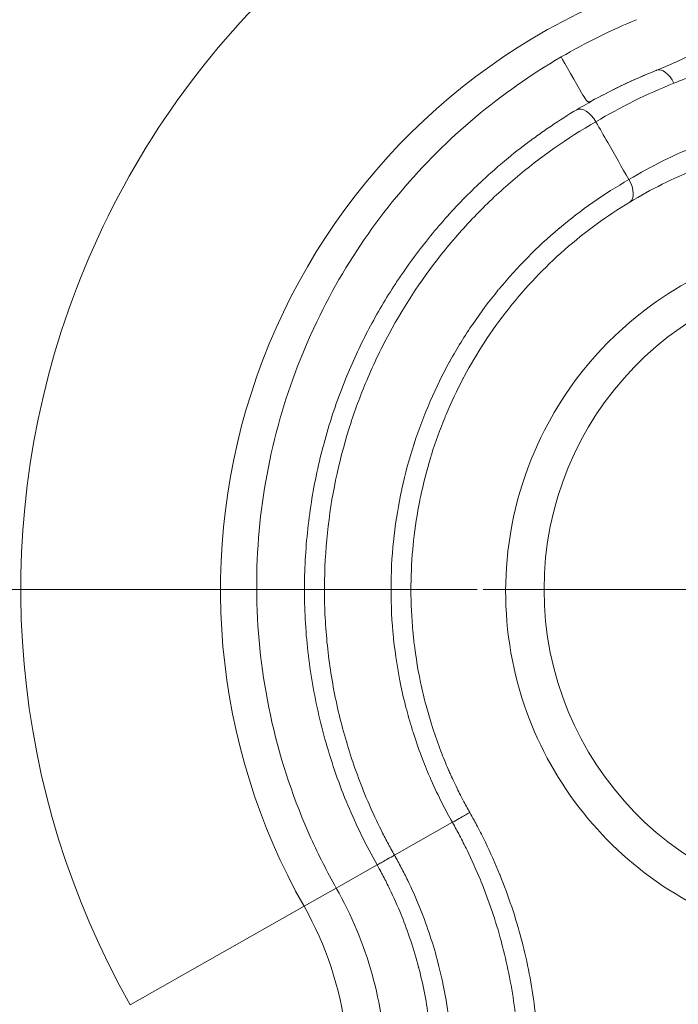
# Model space of a CAD drawing. Units: inches. Extents: x 0.1 to 10.9, y 0.1 to 8.4.
# Drawn here: x 9.5 to 9.6, y 4.1 to 4.3 of the extents above; entities that cross this region are included whole.
import ezdxf

# ---------------------------------------------------------------- set-up
doc = ezdxf.new("R2010")
doc.units = ezdxf.units.IN
doc.header["$MEASUREMENT"] = 0
for name, color, linetype, lineweight in [('Center Mark (ANSI)', 7, 'Continuous', 5), ('Dimension (ANSI)', 7, 'Continuous', 5), ('Hatch (ANSI)', 7, 'Continuous', 5), ('Visible (ANSI)', 7, 'Continuous', 5), ('Visible Narrow (ANSI)', 7, 'Continuous', 5)]:
    doc.layers.add(name, color=color, linetype=linetype, lineweight=lineweight)
doc.styles.add('Note Text (ANSI)', font='tahoma.ttf')
doc.dimstyles.new('Default (ANSI)', dxfattribs={"dimtxt": 0.0449999980628491, "dimasz": 0.0599999986588955, "dimexe": 0.0625, "dimexo": 0.001, "dimgap": 0.031, "dimtad": 0, "dimtih": 1, "dimtoh": 1, "dimrnd": 1e-08, "dimzin": 4, "dimdsep": 46, "dimtxsty": 'Note Text (ANSI)', "dimblk": 'Filled-1', "dimcen": 0.09, "dimdle": 0.3939999999999999, "dimclrd": 256, "dimclre": 256, "dimclrt": 256, "dimadec": 0, "dimazin": 1, "dimtfac": 2.666666984558105, "dimtofl": 0, "dimtmove": 0, "dimatfit": 3, "dimldrblk": 'Filled-1', "dimfxl": 1, "dimtolj": 1, "dimtzin": 4, "dimlwd": -1, "dimlwe": -1, "dimarcsym": 0})

# ---------------------------------------------------------------- blocks, each defined once
blk = doc.blocks.new('Filled-1')
at = {"color": 0}
for p, q in [((0, 0), (-0.9999999999999998, 0.1666666666666666)), ((-0.9999999999999998, 0.1666666666666666), (-0.9999999999999998, -0.1666666666666666)), ((-0.9999999999999998, 0), (0, 0)), ((-0.9999999999999998, -0.1666666666666666), (0, 0))]:
    blk.add_line(p, q, dxfattribs=at)
at = {"color": 0, "flags": 128}
blk.add_lwpolyline([(-0.9999999999999998, -0.1666666666666666), (0, 0), (-0.9999999999999998, 0.1666666666666666), (-0.9999999999999998, -0.1666666666666666)], dxfattribs=at)
at = {"color": 0}
blk.add_solid([(-0.9999999999999998, -0.1666666666666666), (0, 0), (-0.9999999999999998, 0.1666666666666666), (-0.9999999999999998, -0.1666666666666666)], dxfattribs=at)
blk = doc.blocks.new('*D25')
at = {"layer": 'Defpoints', "color": 0}
for p in [(9.65739376864445, 5.544999999999999), (8.942580018644449, 5.078104315719802), (9.65739376864445, 4.182436815719801)]:
    blk.add_point(p, dxfattribs=at)
at = {"layer": 'Dimension (ANSI)'}
for p, q in [((8.942580018644449, 5.079104315719805), (8.942580018644449, 5.607499999999999)), ((9.65739376864445, 4.183436815719803), (9.65739376864445, 5.607499999999999)), ((9.002580017303345, 5.544999999999999), (9.200383807719216, 5.544999999999999)), ((9.597393769985555, 5.544999999999999), (9.39958997956968, 5.544999999999999))]:
    blk.add_line(p, q, dxfattribs=at)
at = {"layer": 'Dimension (ANSI)', "xscale": 0.0599999986588955, "yscale": 0.0599999986588955, "zscale": 0.0599999986588955, "rotation": 180}
blk.add_blockref('Filled-1', (8.942580018644449, 5.544999999999999), dxfattribs=at)
at = {"layer": 'Dimension (ANSI)', "xscale": 0.0599999986588955, "yscale": 0.0599999986588955, "zscale": 0.0599999986588955}
blk.add_blockref('Filled-1', (9.65739376864445, 5.544999999999999), dxfattribs=at)
at = {"layer": 'Dimension (ANSI)', "insert": (9.299986893644448, 5.544999999999999), "char_height": 0.0449999980628491, "attachment_point": 5, "style": 'Note Text (ANSI)'}
blk.add_mtext('\\A1; 3.27\\P[83]', dxfattribs=at)
blk = doc.blocks.new('*D26')
at = {"layer": 'Defpoints', "color": 0}
for p in [(8.880080018644449, 5.078104315719802), (8.732937500000002, 4.182436815719801), (9.594893768644445, 4.182436815719801)]:
    blk.add_point(p, dxfattribs=at)
at = {"layer": 'Dimension (ANSI)'}
for p, q in [((8.87908001864445, 5.078104315719802), (8.670437500000002, 5.078104315719802)), ((8.732937500000002, 5.018104317060909), (8.732937500000002, 4.728659749854433)), ((8.732937500000002, 4.242436814378698), (8.732937500000002, 4.531881381585169)), ((9.593893768644447, 4.182436815719801), (8.670437500000002, 4.182436815719801))]:
    blk.add_line(p, q, dxfattribs=at)
at = {"layer": 'Dimension (ANSI)', "xscale": 0.0599999986588955, "yscale": 0.0599999986588955, "zscale": 0.0599999986588955}
for p, rotation in [((8.732937500000002, 5.078104315719802), 90), ((8.732937500000002, 4.182436815719801), 270)]:
    blk.add_blockref('Filled-1', p, dxfattribs=dict(at, rotation=rotation))
at = {"layer": 'Dimension (ANSI)', "insert": (8.7329375, 4.630270565719802), "char_height": 0.0449999980628491, "attachment_point": 5, "style": 'Note Text (ANSI)'}
blk.add_mtext('\\A1; 4.09\\P[104]', dxfattribs=at)

msp = doc.modelspace()

# ---------------------------------------------------------------- hatches: boundary and pattern name
at = {"layer": 'Hatch (ANSI)'}
h = msp.add_hatch(dxfattribs=at)
h.set_pattern_fill('ANSI31', color=256, scale=0.9999999999999998, angle=90.00021045915001, style=0)
h.set_pattern_definition([(135.0002104591499, (0, 0), (-0.0883880229791921, -0.0883886723162522), [])])
edge = h.paths.add_edge_path()
edge.add_line((9.50829021555474, 5.251520565719881), (9.508290593586462, 5.27120806571988))
edge.add_line((9.508290593586462, 5.27120806571988), (9.508291055574167, 5.295270565720048))
edge.add_line((9.508291055574167, 5.295270565720048), (9.383795305449443, 5.295270565719579))
edge.add_spline(control_points=[(9.38379530544944, 5.295270565719579), (9.368143629555, 5.295270556225783), (9.353350264545792, 5.295066251865089), (9.328877074955297, 5.294840372355922), (9.322605695463068, 5.294791448143699), (9.313100840495906, 5.294743902693038), (9.310080582183527, 5.294732705999662), (9.305367346847424, 5.294722032121724), (9.303691927952453, 5.294719569594533), (9.30059436543509, 5.294717538134723), (9.299176307694824, 5.294717584677931), (9.29605771907742, 5.29471983104253), (9.294361202785216, 5.294722449881342), (9.289534338685444, 5.294733779924134), (9.286423438962723, 5.294745700288425), (9.268776819332555, 5.294836681759431), (9.254568802090676, 5.2950048344853), (9.233597391422665, 5.295202133504438), (9.22471860060102, 5.29527054834373), (9.216179660487851, 5.29527056571649)], knot_values=[-1.836531601550465, -1.836531601550465, -1.836531601550465, -1.836531601550465, -1.286057131676894, -1.286057131676894, -1.085911437579575, -1.085911437579575, -0.9919781736163468, -0.9919781736163468, -0.9400531613329706, -0.9400531613329706, -0.8961183149334889, -0.8961183149334889, -0.8435285015834434, -0.8435285015834434, -0.7467219987134875, -0.7467219987134875, -0.2974835070296041, -0.2974835070296041, -3.87092357291e-05, -3.87092357291e-05, -3.87092357291e-05, -3.87092357291e-05], degree=3, periodic=0)
edge.add_line((9.216179660487851, 5.29527056571649), (9.091689553126463, 5.295270565720048))
edge.add_line((9.091689553126463, 5.295270565720048), (9.091689891352734, 5.271208065721735))
edge.add_line((9.091689891352733, 5.271208065721735), (9.091690168066632, 5.251520565719881))
edge.add_line((9.091690168066632, 5.25152056571988), (9.075086795637178, 5.251520564099858))
edge.add_spline(control_points=[(9.075086795637178, 5.251520564099858), (9.074278333121068, 5.251520158565646), (9.073454737006708, 5.251443609419879), (9.071760448321244, 5.251097204895406), (9.070952892394814, 5.25081158624275), (9.069857656908622, 5.250199984356146), (9.069493914254368, 5.249921146617058), (9.069027290661133, 5.249409446160476), (9.068864085829643, 5.249172228948577), (9.068668391890563, 5.248695506374795), (9.068620232712515, 5.248470892656126), (9.06861955773522, 5.248239318789623)], knot_values=[-0.0713827419170592, -0.0713827419170592, -0.0713827419170592, -0.0713827419170592, -0.0530751516552879, -0.0530751516552879, -0.0321315523343452, -0.0321315523343452, -0.0179395092075774, -0.0179395092075774, -0.008066714229164, -0.008066714229164, -3.7355168e-09, -3.7355168e-09, -3.7355168e-09, -3.7355168e-09], degree=3, periodic=0)
edge.add_line((9.06861955773522, 5.248239318789623), (9.06861878849709, 5.237301818547738))
edge.add_spline(control_points=[(9.06861878849709, 5.237301818547738), (9.06861878827823, 5.237171900404332), (9.068633959532344, 5.237043337078731), (9.068695178320343, 5.236779875239436), (9.068743071703373, 5.236647783711851), (9.068947260540435, 5.236223951763606), (9.069160141111581, 5.235961423116681), (9.069831870564805, 5.235333062805525), (9.0704237359391, 5.234980505434662), (9.07227136740152, 5.234259648826164), (9.073660312762867, 5.234020698137205), (9.075092826842477, 5.234020565774901)], knot_values=[-0.1138507998574196, -0.1138507998574196, -0.1138507998574196, -0.1138507998574196, -0.1068564869177399, -0.1068564869177399, -0.0992901928394503, -0.0992901928394503, -0.0815363421666223, -0.0815363421666223, -0.0499152736592901, -0.0499152736592901, -1.38283525875e-05, -1.38283525875e-05, -1.38283525875e-05, -1.38283525875e-05], degree=3, periodic=0)
edge.add_line((9.075092826842477, 5.234020565774901), (9.105866013347624, 5.234020566570268))
edge.add_line((9.105866013347628, 5.234020566570268), (9.105866253760567, 5.225807799997586))
edge.add_spline(control_points=[(9.105866253760567, 5.225807799997586), (9.105866289441437, 5.224588860168934), (9.105982707857306, 5.223377611949954), (9.106437388877852, 5.220994642170976), (9.106770930443522, 5.21983572555234), (9.107200581254137, 5.218708065719883)], knot_values=[-0.0861177540828573, -0.0861177540828573, -0.0861177540828573, -0.0861177540828573, -0.0436483969194835, -0.0436483969194835, -0.0015988396583339, -0.0015988396583339, -0.0015988396583339, -0.0015988396583339], degree=3, periodic=0)
edge.add_line((9.107200581254137, 5.218708065719883), (9.492772054855278, 5.218708065719883))
edge.add_spline(control_points=[(9.492772054855278, 5.218708065719883), (9.493202091344386, 5.21983574151107), (9.493535945250812, 5.220994722700891), (9.493991002094415, 5.223377724787217), (9.49410751147189, 5.224588909511258), (9.494107547067953, 5.225807799735491)], knot_values=[-0.0845056031683461, -0.0845056031683461, -0.0845056031683461, -0.0845056031683461, -0.0424591703791648, -0.0424591703791648, 0, 0, 0, 0], degree=3, periodic=0)
edge.add_line((9.494107547067953, 5.225807799735491), (9.494107786910305, 5.234020565872588))
edge.add_line((9.494107786910305, 5.234020565872588), (9.52487486036705, 5.234020565719881))
edge.add_spline(control_points=[(9.52487486036705, 5.234020565719881), (9.525690942230003, 5.23402056572784), (9.52652274011315, 5.23409820558612), (9.52821924190666, 5.234447972165333), (9.529022282823785, 5.23473314422792), (9.530065329929304, 5.235316790078356), (9.5304468827785, 5.235590582200531), (9.530940526276998, 5.236132263979426), (9.531103493294513, 5.236369268254818), (9.531299033851726, 5.236845697454584), (9.531347176724557, 5.237070278249668), (9.531344460015257, 5.237301815719883)], knot_values=[-0.0821258827957724, -0.0821258827957724, -0.0821258827957724, -0.0821258827957724, -0.0592841083189527, -0.0592841083189527, -0.0335329010913629, -0.0335329010913629, -0.0179280306000057, -0.0179280306000057, -0.0080654423909708, -0.0080654423909708, 0, 0, 0, 0], degree=3, periodic=0)
edge.add_spline(control_points=[(9.531344460015257, 5.237301815719883), (9.531344460015257, 5.239116615884872), (9.531344460015257, 5.240931416049862), (9.531344460015257, 5.244577249383195), (9.531344460015257, 5.246408282551539), (9.531345953814801, 5.248239315719883)], knot_values=[-0.1270000000000016, -0.1270000000000016, -0.1270000000000016, -0.1270000000000016, -0.0637827325384262, -0.0637827325384262, 0, 0, 0, 0], degree=3, periodic=0)
edge.add_spline(control_points=[(9.531345953814801, 5.248239315719768), (9.53134595381508, 5.248368207293266), (9.531331025943693, 5.248495775786214), (9.531270802102632, 5.248757081503429), (9.531223723272763, 5.248888080530242), (9.531023401905422, 5.249307570211318), (9.530814905688718, 5.249567632790721), (9.530153941887377, 5.250193187337226), (9.52956978739701, 5.250545473640416), (9.527724592317533, 5.25127633236771), (9.526321775825801, 5.251520565710757), (9.524874520069847, 5.251520565719881)], knot_values=[-0.1138712486583814, -0.1138712486583814, -0.1138712486583814, -0.1138712486583814, -0.1069140020311978, -0.1069140020311978, -0.0993979017906534, -0.0993979017906534, -0.0818287460638933, -0.0818287460638933, -0.050414121763673, -0.050414121763673, -1.1863897e-09, -1.1863897e-09, -1.1863897e-09, -1.1863897e-09], degree=3, periodic=0)
edge.add_line((9.524874520069847, 5.251520565719881), (9.50829021555474, 5.251520565719881))
edge = h.paths.add_edge_path()
edge.add_line((9.508265858903249, 3.987145565719722), (9.5082662816123, 4.009020565719722))
edge.add_line((9.508266281612295, 4.009020565719722), (9.524880499358831, 4.009020565752212))
edge.add_spline(control_points=[(9.524880499358831, 4.009020565752212), (9.525691356746297, 4.009020623350123), (9.5265175583361, 4.009097266611163), (9.528214340919241, 4.009444385939057), (9.529022000291944, 4.009730130359739), (9.530117189101675, 4.010341837290518), (9.530480851660881, 4.010620649026403), (9.530947313487603, 4.011132227851009), (9.531110448377772, 4.011369356609447), (9.531306042878494, 4.011845873272028), (9.531354174882113, 4.012070375481917), (9.531356087800434, 4.012301835534215)], knot_values=[-0.0714266186831631, -0.0714266186831631, -0.0714266186831631, -0.0714266186831631, -0.05306519431875, -0.05306519431875, -0.0321207581160909, -0.0321207581160909, -0.0179315794813052, -0.0179315794813052, -0.0080627471419031, -0.0080627471419031, -2.2080103e-09, -2.2080103e-09, -2.2080103e-09, -2.2080103e-09], degree=3, periodic=0)
edge.add_line((9.531356087800434, 4.012301835534215), (9.531355273259964, 4.0232393355716))
edge.add_spline(control_points=[(9.531355273259964, 4.023239335558233), (9.531355271707646, 4.02336926958618), (9.531340096410363, 4.02349784830091), (9.53127886504923, 4.023761341844915), (9.53123096278461, 4.023893449215925), (9.531026740353626, 4.024317328652321), (9.53081382872262, 4.024579886621421), (9.53014201401818, 4.025208310311721), (9.529550094619896, 4.02556088939395), (9.527702604687287, 4.026281658736051), (9.526313891254672, 4.026520558450624), (9.524881540557212, 4.026520565719556)], knot_values=[-0.1138327925056924, -0.1138327925056924, -0.1138327925056924, -0.1138327925056924, -0.1068382762356938, -0.1068382762356938, -0.0992717264311007, -0.0992717264311007, -0.0815174010652272, -0.0815174010652272, -0.0498957187815857, -0.0498957187815857, -7.590918236e-07, -7.590918236e-07, -7.590918236e-07, -7.590918236e-07], degree=3, periodic=0)
edge.add_line((9.524881540557212, 4.026520565719556), (9.494072487684091, 4.026520565736927))
edge.add_line((9.494072487684091, 4.026520565736927), (9.494072728022056, 4.034733504591002))
edge.add_spline(control_points=[(9.494072728022056, 4.034733504591001), (9.494072763691301, 4.035952418030747), (9.493956222464496, 4.037163607843677), (9.49350093539823, 4.039546575921423), (9.493166898763599, 4.04070548693104), (9.492736647862722, 4.041833065719721)], knot_values=[-0.0861202848418549, -0.0861202848418549, -0.0861202848418549, -0.0861202848418549, -0.0436518043465888, -0.0436518043465888, -0.0015974078620018, -0.0015974078620018, -0.0015974078620018, -0.0015974078620018], degree=3, periodic=0)
edge.add_line((9.492736647862722, 4.041833065719721), (9.107237097158873, 4.041833065719721))
edge.add_spline(control_points=[(9.107237097158873, 4.041833065719721), (9.106806849284144, 4.040705454198493), (9.106472818227305, 4.039546510396836), (9.106017558796628, 4.037163541536981), (9.105901027536024, 4.035952383885796), (9.105901063100829, 4.034733504342162)], knot_values=[-0.0845058038571747, -0.0845058038571747, -0.0845058038571747, -0.0845058038571747, -0.0424587982922455, -0.0424587982922455, 0, 0, 0, 0], degree=3, periodic=0)
edge.add_line((9.105901063100829, 4.034733504342162), (9.10590130273418, 4.026520566573038))
edge.add_line((9.10590130273418, 4.026520566573041), (9.075092105680122, 4.026520565719616))
edge.add_spline(control_points=[(9.075092105680122, 4.026520565719613), (9.074281268717561, 4.026520562429563), (9.073455075046118, 4.026444009929556), (9.071758301085358, 4.026097070793868), (9.070950715284006, 4.025811430997412), (9.069855483409622, 4.025199823285049), (9.06949176540266, 4.024920997724572), (9.069025181864617, 4.024409338071792), (9.068861990773632, 4.02417214061004), (9.068666315378486, 4.023695461042698), (9.068618161042592, 4.023470869598348), (9.068617500837556, 4.023239318553843)], knot_values=[-0.0714306140034087, -0.0714306140034087, -0.0714306140034087, -0.0714306140034087, -0.0530707746301341, -0.0530707746301341, -0.032128773439305, -0.032128773439305, -0.0179378774166526, -0.0179378774166526, -0.0080659166322185, -0.0080659166322185, -1.2978729e-09, -1.2978729e-09, -1.2978729e-09, -1.2978729e-09], degree=3, periodic=0)
edge.add_spline(control_points=[(9.068617500837556, 4.023239318553843), (9.068617497789344, 4.021424516373437), (9.068617494741133, 4.019609714193031), (9.068617488617434, 4.01596388084611), (9.068617485541953, 4.014132849679596), (9.06861953918242, 4.012301818372601)], knot_values=[-0.1270008016529169, -0.1270008016529169, -0.1270008016529169, -0.1270008016529169, -0.0637834639856608, -0.0637834639856608, -8.011794338e-07, -8.011794338e-07, -8.011794338e-07, -8.011794338e-07], degree=3, periodic=0)
edge.add_spline(control_points=[(9.06861953918242, 4.012301818372601), (9.068619538974344, 4.012171950606743), (9.0686347056962, 4.012043437948836), (9.068695904975945, 4.011780079106562), (9.068743782592643, 4.011648039624224), (9.06894789846168, 4.011224371962105), (9.069160700716655, 4.010961933505865), (9.069832434229946, 4.010333486678089), (9.070424520785155, 4.009980796733779), (9.072272189592512, 4.009259846783804), (9.073660928779955, 4.009020754005979), (9.075093151608984, 4.009020565830877)], knot_values=[-0.113834082017977, -0.113834082017977, -0.113834082017977, -0.113834082017977, -0.1068436531214788, -0.1068436531214788, -0.0992815509807842, -0.0992815509807842, -0.0815374062829786, -0.0815374062829786, -0.0499112993074599, -0.0499112993074599, -1.96481861454e-05, -1.96481861454e-05, -1.96481861454e-05, -1.96481861454e-05], degree=3, periodic=0)
edge.add_line((9.075093151608984, 4.009020565830877), (9.091707601457095, 4.009020565719722))
edge.add_line((9.091707601457095, 4.009020565719722), (9.091707907848932, 3.987145565719722))
edge.add_line((9.091707907848932, 3.987145565719722), (9.091708214222322, 3.965270565719722))
edge.add_line((9.091708214222324, 3.965270565719721), (9.216178481808553, 3.965270565720023))
edge.add_spline(control_points=[(9.216178481808553, 3.965270565720023), (9.231830158717784, 3.965270575213459), (9.246623525246429, 3.965474879606165), (9.271096715243852, 3.965700759107586), (9.277368094025304, 3.965749683309408), (9.286872948076445, 3.965797228751236), (9.28989320614932, 3.965808425442662), (9.294606441161429, 3.965819099318876), (9.296281859975421, 3.965821561845682), (9.299379422315836, 3.965823593305075), (9.30079747993509, 3.965823546761776), (9.303916068323591, 3.965821300397287), (9.305612584516505, 3.965818681558642), (9.310439448464386, 3.965807351516413), (9.313550348136724, 3.965795431152443), (9.331196968697755, 3.965704449677531), (9.345404986598314, 3.965536296936923), (9.366376397459547, 3.965338997922903), (9.375255187401436, 3.965270583096033), (9.383794126774474, 3.965270565723113)], knot_values=[-1.836531558355894, -1.836531558355894, -1.836531558355894, -1.836531558355894, -1.286057086447735, -1.286057086447735, -1.085911418395084, -1.085911418395084, -0.9919781644184436, -0.9919781644184436, -0.9400531560070046, -0.9400531560070046, -0.8961183137137355, -0.8961183137137355, -0.8435285035870581, -0.8435285035870581, -0.7467220025716298, -0.7467220025716298, -0.2974834815753632, -0.2974834815753632, -3.87095906147e-05, -3.87095906147e-05, -3.87095906147e-05, -3.87095906147e-05], degree=3, periodic=0)
edge.add_line((9.383794126774474, 3.965270565723113), (9.508265436148028, 3.965270565719721))
edge.add_line((9.508265436148028, 3.965270565719721), (9.508265858903249, 3.987145565719722))

# ---------------------------------------------------------------- linework, layer by layer
at = {"layer": 'Center Mark (ANSI)', "linetype": 'Continuous'}
msp.add_line((9.719893768644432, 4.182436815719801), (9.594893768644432, 4.182436815719801), dxfattribs=at)
at = {"layer": 'Visible (ANSI)'}
msp.add_line((9.613407614031315, 4.259311063637286), (9.613405606787987, 4.259314571926651), dxfattribs=at)
msp.add_arc((9.65739376864445, 4.182436815719801), 0.0525, 91.73860880906432, 268.2613911941382, dxfattribs=at)
for centre, major_axis, ratio, start_param, end_param in [((9.65839963002992, 4.18305980943727), (0.0840713561751994, 0.0553399845318716), 0.9997076936167268, 1.379372359141552, 1.516785760103723), ((9.611900919291317, 4.258458164973261), (0.0016848684739406, -0.0028156898120096), 0.5275390186555255, 1.559295686309148, 3.100087016366081), ((9.617262791466796, 4.248919968281336), (0.0016957078506694, -0.0028092115426112), 0.5512695732272757, 6.283162369036483, 7.839103598211423)]:
    msp.add_ellipse(centre, major_axis=major_axis, ratio=ratio, start_param=start_param, end_param=end_param, dxfattribs=at)
for points, knots in [([(9.607695030045226, 4.269971523588543), (9.597777794816356, 4.264198969791276), (9.588848108219832, 4.256730605196493), (9.573816552616343, 4.238886031896328), (9.567725821678186, 4.228496460609521), (9.559473977031827, 4.205512305255648), (9.557349201258011, 4.193023812660948), (9.557898318342552, 4.17364043076841), (9.558712031204957, 4.167096802518114), (9.561672909773076, 4.154103178788471), (9.563811455955717, 4.14770847831566), (9.566598294492255, 4.141538562780227)], [-1.877418595460984, -1.877418595460984, -1.877418595460984, -1.877418595460984, -1.409777899100491, -1.409777899100491, -0.9401409707098483, -0.9401409707098483, -0.4717380315449243, -0.4717380315449243, -0.2362420307569867, -0.2362420307569867, -1.0000000198e-06, -1.0000000198e-06, -1.0000000198e-06, -1.0000000198e-06]), ([(9.630582437033283, 4.271131642089791), (9.629405246652375, 4.270501303145799), (9.62820761755252, 4.269903334400866), (9.62581913289423, 4.268794946830431), (9.624630914599924, 4.268282704640806), (9.62341588711642, 4.26779793352604), (9.62340422897994, 4.267793285749378), (9.623392569320094, 4.267788640946326)], [0, 0, 0, 0, 0.0564251889179451, 0.0564251889179451, 0.1107813264975253, 0.1107813264975253, 0.1113078694053966, 0.1113078694053966, 0.1113078694053966, 0.1113078694053966]), ([(9.610279140761781, 4.261308313172174), (9.612377818590929, 4.262562452275878), (9.614523699950004, 4.263731673991778), (9.61888931670398, 4.265888451841266), (9.621093647420407, 4.266870858049927), (9.62335010757707, 4.267771716431042), (9.623371337254252, 4.267780182829572), (9.623392569320197, 4.267788640946368)], [-0.2031149331579898, -0.2031149331579898, -0.2031149331579898, -0.2031149331579898, -0.1009249401240741, -0.1009249401240741, 0, 0, 0.0009584251625503, 0.0009584251625503, 0.0009584251625503, 0.0009584251625503]), ([(9.610279120869489, 4.261308337346478), (9.608842315495233, 4.260449848688962), (9.607427391406018, 4.259551513150796), (9.606036688093113, 4.258614093247116), (9.605341336436663, 4.258145383295277), (9.604652037756903, 4.257666908839928), (9.603969067153317, 4.257178802461957), (9.60328609654973, 4.256690696083984), (9.602609454207663, 4.256192957961133), (9.601939399883507, 4.255685742752866), (9.600599291235202, 4.254671312336332), (9.599284860905591, 4.25361851827293), (9.59799541594302, 4.252526285312436), (9.597787594162797, 4.252350248486626), (9.59758040693709, 4.25217317299024), (9.5973738650536, 4.251995065852875), (9.59693965506079, 4.251620633812613), (9.59650829590116, 4.251241642521673), (9.596079887694572, 4.250858064950022), (9.595763792525485, 4.250575047455249), (9.595449294778208, 4.250289530910786), (9.595135942848222, 4.250001045086619), (9.594979266883225, 4.249856802174533), (9.594822884007133, 4.249711823345605), (9.594666502615613, 4.249565822887571), (9.594588311919852, 4.249492822658551), (9.594510132915373, 4.249419577773517), (9.594431737810435, 4.249345870082292), (9.59439254025797, 4.249309016236678), (9.594353296845153, 4.249272054422577), (9.594313844365148, 4.24923482928537), (9.594294118125147, 4.249216216716765), (9.59427434494389, 4.249197543353536), (9.59425442488855, 4.249178714274314), (9.594234504833207, 4.249159885195089), (9.594193692167208, 4.249121255648533), (9.594193745090523, 4.249121305137427)], [0, 0, 0, 0, 0.2499999999999992, 0.2499999999999992, 0.2499999999999992, 0.3749999999999988, 0.3749999999999988, 0.3749999999999988, 0.4999999999999984, 0.4999999999999984, 0.4999999999999984, 0.749999999999997, 0.749999999999997, 0.749999999999997, 0.7902928752786877, 0.7902928752786877, 0.7902928752786877, 0.8749999999999984, 0.8749999999999984, 0.8749999999999984, 0.9374999999999948, 0.9374999999999948, 0.9374999999999948, 0.9687499999999918, 0.9687499999999918, 0.9687499999999918, 0.9843749999999907, 0.9843749999999907, 0.9843749999999907, 0.9921874999999879, 0.9921874999999879, 0.9921874999999879, 0.9960937499999888, 0.9960937499999888, 0.9960937499999888, 1, 1, 1, 1]), ([(9.613407613893413, 4.259311063556562), (9.614057107650472, 4.258174645919265), (9.6147065906915, 4.25703822120766), (9.61535608660512, 4.255901804516041), (9.616515925361496, 4.253872445909308), (9.617675805176258, 4.25184311287759), (9.618835882201967, 4.249813891376896)], [0, 0, 0, 0, 0.358969473358656, 0.358969473358656, 0.358969473358656, 1, 1, 1, 1]), ([(9.572491081333457, 4.217544489675096), (9.573590832685193, 4.220203934137476), (9.574806450559592, 4.222788580274515), (9.576122672246084, 4.225285672337506), (9.57747991591592, 4.227860589944691), (9.57894416493204, 4.230342462083473), (9.580518118182107, 4.232747351305451), (9.580928809327778, 4.233374858323046), (9.581346980532027, 4.233997115868376), (9.581772682814382, 4.234614152910682), (9.58297600099842, 4.236358310562668), (9.584237660592333, 4.238058108033686), (9.585557183758429, 4.239712645673606), (9.587342034352078, 4.241950652981633), (9.58923275957568, 4.244105879398501), (9.591201771269294, 4.246152081617962), (9.592179675640127, 4.247168322456206), (9.593176890730106, 4.248157661354682), (9.594193744862073, 4.249121304920929)], [4.770275816e-07, 4.770275816e-07, 4.770275816e-07, 4.770275816e-07, 0.2173699858804998, 0.2173699858804998, 0.2173699858804998, 0.4415141349510157, 0.4415141349510157, 0.4415141349510157, 0.5, 0.5, 0.5, 0.6653200084662872, 0.6653200084662872, 0.6653200084662872, 0.8889398151015138, 0.8889398151015138, 0.8889398151015138, 0.9999999916478044, 0.9999999916478044, 0.9999999916478044, 0.9999999916478044]), ([(9.618958464076176, 4.246110734830058), (9.615188249493295, 4.243834896232788), (9.611630504842887, 4.241228537217001), (9.608305674716778, 4.238311587503909), (9.608282334162444, 4.238291110300359), (9.608259005306264, 4.238270617592093), (9.608235688226422, 4.238250109432216), (9.604937519089487, 4.235349258192766), (9.601880436140812, 4.232133037369095), (9.599139441772273, 4.22867627190212), (9.599101594361098, 4.228628541186046), (9.599063801342872, 4.228580759732167), (9.599026062429395, 4.228532927240586), (9.597620142967392, 4.226750983230133), (9.596288986281213, 4.224898649835618), (9.595041809009599, 4.222981528758806), (9.593880784731152, 4.221196839312035), (9.592792507424843, 4.219355887333713), (9.591774841015344, 4.217448257561748), (9.59170301628759, 4.217313621115319), (9.59163155582738, 4.217178671514662), (9.591560461640256, 4.217043409222818), (9.590572343856106, 4.215163437294053), (9.58965494976148, 4.213223083109529), (9.588813407363485, 4.211218211671593), (9.588748546966997, 4.211063689740571), (9.588684142565967, 4.210908796812945), (9.5886202011912, 4.210753543015501), (9.587794833875543, 4.208749497739543), (9.587047306462473, 4.206684866712071), (9.58639104560699, 4.204578876998764), (9.586341242146604, 4.204419054004032), (9.586291944688195, 4.204258945852235), (9.586243154032356, 4.204098548460526), (9.585599222805962, 4.201981649489212), (9.585043504522371, 4.199814522795227), (9.584586171632253, 4.197624811725567), (9.58454822890542, 4.197443141850606), (9.584510951889532, 4.197261258195966), (9.584474348682848, 4.197079179521097), (9.584036335805845, 4.194900332052641), (9.583694889985054, 4.192693539160782), (9.583452472030336, 4.190457350373363), (9.583430055806266, 4.190250571510891), (9.58340848611782, 4.190043545929615), (9.583387764047544, 4.189836268983569), (9.583165662436503, 4.187614650051028), (9.583040878664832, 4.185364173206647), (9.583021438704005, 4.183082337338033), (9.583019466424016, 4.182850833824981), (9.583018578270142, 4.182618912623662), (9.583018785605839, 4.182386581151366), (9.5830208125637, 4.180115259306818), (9.583127793408693, 4.177804573921001), (9.583343430051842, 4.175497097518876), (9.58336615767438, 4.17525389463872), (9.58339009123766, 4.175010709278812), (9.583415234444235, 4.174767584520871), (9.583678165623722, 4.172225145107691), (9.584073483053436, 4.169689343106542), (9.584605478350001, 4.167155931522199), (9.584871324727123, 4.165889946097482), (9.585171282140587, 4.164624555802824), (9.58550712814808, 4.163359301629212), (9.585779220192858, 4.162334231842511), (9.586074866373496, 4.161309253570308), (9.58639233504217, 4.160291177943141), (9.586466892829076, 4.160052082016036), (9.58654265737659, 4.159813356110908), (9.586619607750961, 4.159575084045668), (9.587024400333826, 4.158321668899843), (9.587462005629733, 4.15708080624858), (9.587932506496683, 4.155851599747203), (9.588313349506961, 4.154856628776654), (9.588715746445192, 4.15386929633535), (9.589139692423485, 4.152889922575901), (9.589239566139447, 4.152659200498836), (9.589340642366405, 4.152428905190917), (9.589442917293788, 4.152199050451915), (9.589608752374248, 4.151826349340208), (9.589777739064067, 4.151454806725022), (9.589949913508825, 4.151084403190092), (9.590158682779508, 4.150635272217413), (9.590372125723642, 4.150187845107151), (9.590590286965586, 4.149742111215799), (9.590774291384745, 4.149366164484633), (9.590961605062303, 4.148991516052873), (9.591152334521908, 4.148617989006075), (9.591300807044307, 4.148327218493036), (9.591451349685716, 4.148037127461408), (9.591603896240334, 4.147747843116796), (9.59177815102108, 4.147417391995364), (9.591955067146271, 4.147087902874321), (9.592134661082882, 4.14675938303324), (9.5923142550195, 4.146430863192159), (9.592496526982107, 4.146103312646627), (9.592681508235707, 4.145776748081556)], [0, 0, 0, 0, 0.1249999999999996, 0.1249999999999996, 0.1249999999999996, 0.1258775092804887, 0.1258775092804887, 0.1258775092804887, 0.2499999999999991, 0.2499999999999991, 0.2499999999999991, 0.2517138725260377, 0.2517138725260377, 0.2517138725260377, 0.3155622061868935, 0.3155622061868935, 0.3155622061868935, 0.3749999999999987, 0.3749999999999987, 0.3749999999999987, 0.3791949928964938, 0.3791949928964938, 0.3791949928964938, 0.4374999999999992, 0.4374999999999992, 0.4374999999999992, 0.4419937556171597, 0.4419937556171597, 0.4419937556171597, 0.4999999999999995, 0.4999999999999995, 0.4999999999999995, 0.504402078334945, 0.504402078334945, 0.504402078334945, 0.5625, 0.5625, 0.5625, 0.5673201072326707, 0.5673201072326707, 0.5673201072326707, 0.6250000000000002, 0.6250000000000002, 0.6250000000000002, 0.6303336206142344, 0.6303336206142344, 0.6303336206142344, 0.6875000000000007, 0.6875000000000007, 0.6875000000000007, 0.693299811387938, 0.693299811387938, 0.693299811387938, 0.7500000000000011, 0.7500000000000011, 0.7500000000000011, 0.7559760737588098, 0.7559760737588098, 0.7559760737588098, 0.8184699373584114, 0.8184699373584114, 0.8184699373584114, 0.8496990992286356, 0.8496990992286356, 0.8496990992286356, 0.8750000000000006, 0.8750000000000006, 0.8750000000000006, 0.8809419380693748, 0.8809419380693748, 0.8809419380693748, 0.9121991278880068, 0.9121991278880068, 0.9121991278880068, 0.9375, 0.9375, 0.9375, 0.94346041062861, 0.94346041062861, 0.94346041062861, 0.953125, 0.953125, 0.953125, 0.96484375, 0.96484375, 0.96484375, 0.9747277319931184, 0.9747277319931184, 0.9747277319931184, 0.982421875, 0.982421875, 0.982421875, 0.9912109375, 0.9912109375, 0.9912109375, 1, 1, 1, 1]), ([(9.654236606733367, 4.240258722391406), (9.651735474085564, 4.240148447654108), (9.649263093765084, 4.239877817924833), (9.643897588072923, 4.238945523149035), (9.641023029521037, 4.238213813037272), (9.632168647197089, 4.235234485849456), (9.626490759220028, 4.232211233104725), (9.61469892494709, 4.223189893065097), (9.609021994351027, 4.216521725367464), (9.601688956677224, 4.202213797904263), (9.599501611822165, 4.194993380029151), (9.598212918121545, 4.180629179691843), (9.598752529767555, 4.173722271888036), (9.60225343748517, 4.160767369565751), (9.604918393699196, 4.154901933576606), (9.61209512356384, 4.144252722429), (9.61646580709884, 4.139654973624961), (9.626613679533696, 4.13188170027626), (9.632324045118038, 4.128908839589843), (9.641023465439511, 4.125979166990443), (9.643863926012564, 4.125261628381718), (9.649152817513887, 4.124331076065558), (9.651599750070424, 4.124062061871673), (9.654030358012657, 4.123946548662973)], [-2.279156404656478, -2.279156404656478, -2.279156404656478, -2.279156404656478, -2.177853768614768, -2.177853768614768, -2.05540382810997, -2.05540382810997, -1.789229766501071, -1.789229766501071, -1.436053207919895, -1.436053207919895, -1.147466528279303, -1.147466528279303, -0.8974790224665422, -0.8974790224665422, -0.6722192808916635, -0.6722192808916635, -0.4482652952538028, -0.4482652952538028, -0.2108668009805423, -0.2108668009805423, -0.0975735494350044, -0.0975735494350044, -9.999999954e-07, -9.999999954e-07, -9.999999954e-07, -9.999999954e-07]), ([(9.565617020364641, 4.178188980958004), (9.56545561154701, 4.181676305031667), (9.565499901854787, 4.185162018566786), (9.565965130557966, 4.191992422729236), (9.566383571242651, 4.195340673017183), (9.567560680517161, 4.201912352119131), (9.56831942977172, 4.20513577611458), (9.570166807731617, 4.211460469103338), (9.571251903279613, 4.214547727841702), (9.572491071368617, 4.217544473292907)], [0, 0, 0, 0, 0.25, 0.25, 0.5, 0.5, 0.75, 0.75, 1, 1, 1, 1]), ([(9.565617020364641, 4.178188980958004), (9.56577965766076, 4.174675114947667), (9.566153577756882, 4.17112976790224), (9.567310131025751, 4.164107767848274), (9.568089885719086, 4.160633230067673), (9.570054340856922, 4.15375781801598), (9.57123898147965, 4.150356926555063), (9.574040694259587, 4.143634592662102), (9.575654335046911, 4.140329487492618), (9.577455069315405, 4.137150835830192)], [0, 0, 0, 0, 0.25, 0.25, 0.5, 0.5, 0.75, 0.75, 1, 1, 1, 1]), ([(9.592681683660963, 4.145776389660462), (9.592918315659105, 4.145358676347884), (9.593151355332436, 4.144939281278281), (9.593380786774606, 4.144518288522868), (9.593569728257155, 4.144171592383075), (9.593756349163336, 4.143823577258846), (9.593940508066998, 4.143474495102187), (9.59439130608715, 4.142619985534856), (9.594827350934665, 4.141759080320516), (9.595248100477807, 4.140893323880103), (9.596089107145653, 4.139162824225413), (9.596868985170618, 4.137412933095212), (9.597588946500345, 4.135644820982066), (9.597612737403415, 4.135586394255291), (9.597636462905848, 4.135527947649663), (9.597660123031067, 4.135469481135094), (9.59835285946854, 4.13375766073538), (9.598988863664866, 4.132030673041143), (9.599570435734764, 4.130283378167241), (9.600171072689589, 4.128478804105726), (9.600713659834195, 4.12665255403491), (9.60119609199301, 4.124809958878461), (9.601205379618177, 4.124774485842857), (9.601214644916034, 4.124739006748527), (9.60122388788226, 4.124703521641269), (9.601694165282913, 4.122898057508856), (9.602104861331362, 4.121083946109305), (9.602456011478793, 4.119269596912163), (9.602814374640872, 4.117417978964239), (9.603110722102167, 4.115566104127347), (9.60334677932376, 4.113713570204233), (9.603818090735503, 4.110014804401973), (9.604049393644617, 4.106313281909024), (9.604049393644617, 4.102647232089642)], [8.6453327095e-06, 8.6453327095e-06, 8.6453327095e-06, 8.6453327095e-06, 0.03125, 0.03125, 0.03125, 0.0569778941875908, 0.0569778941875908, 0.0569778941875908, 0.1199565692964581, 0.1199565692964581, 0.1199565692964581, 0.2458402132884049, 0.2458402132884049, 0.2458402132884049, 0.2500000000000003, 0.2500000000000003, 0.2500000000000003, 0.3717929237645231, 0.3717929237645231, 0.3717929237645231, 0.4975784190377572, 0.4975784190377572, 0.4975784190377572, 0.5000000000000006, 0.5000000000000006, 0.5000000000000006, 0.6232088024850447, 0.6232088024850447, 0.6232088024850447, 0.7489484508300805, 0.7489484508300805, 0.7489484508300805, 1, 1, 1, 1]), ([(9.57075393273509, 4.133354582701945), (9.569999705210137, 4.134685893580055), (9.569276089772664, 4.136033925564918), (9.567890002775952, 4.138763515876751), (9.567228090235712, 4.140144227771294), (9.566598294492255, 4.141538562780227)], [0, 0, 0, 0, 0.0533004388201068, 0.0533004388201068, 0.1066885353516252, 0.1066885353516252, 0.1066885353516252, 0.1066885353516252]), ([(9.586549393644617, 4.102647232089642), (9.586549393644617, 4.105556575252554), (9.586367644300953, 4.108494253450923), (9.585994936706207, 4.111440215023977), (9.585808867259427, 4.112910948241816), (9.585575140183506, 4.11438374365916), (9.58529012328936, 4.115865102112382), (9.58501466495404, 4.117296780521368), (9.584691292943264, 4.118736488504088), (9.584320425227332, 4.120171108390676), (9.584308672521773, 4.120216571137618), (9.584296873708903, 4.120262022524728), (9.584285028822023, 4.120307462192313), (9.583899438455905, 4.121786674129571), (9.583465091428547, 4.123253472625648), (9.58298377974132, 4.124703350152945), (9.582521723548538, 4.126095223460903), (9.58201637806542, 4.127471510237106), (9.581465704744604, 4.12883640974945), (9.581442484692577, 4.128893962996516), (9.581419185524034, 4.128951492061109), (9.581395807152258, 4.129008997113936), (9.580818677335142, 4.130428594720696), (9.580193294127316, 4.13183356435938), (9.579518303035544, 4.133223635575292), (9.579181001890216, 4.133918270836304), (9.578831312525052, 4.134609177109141), (9.578469019286244, 4.135296274348194), (9.578287919737072, 4.135639733697975), (9.578103671269785, 4.135982239984855), (9.577916241701187, 4.13632378119435), (9.577764663076069, 4.136599993466209), (9.577611005526212, 4.136875573317557), (9.577455254126114, 4.137150509335801)], [0, 0, 0, 0, 0.2523046370143048, 0.2523046370143048, 0.2523046370143048, 0.3782644642116914, 0.3782644642116914, 0.3782644642116914, 0.5, 0.5, 0.5, 0.5038577688131026, 0.5038577688131026, 0.5038577688131026, 0.6294409427808391, 0.6294409427808391, 0.6294409427808391, 0.75, 0.75, 0.75, 0.7550835721923642, 0.7550835721923642, 0.7550835721923642, 0.8805790993431442, 0.8805790993431442, 0.8805790993431442, 0.9432907196256154, 0.9432907196256154, 0.9432907196256154, 0.9746383820840083, 0.9746383820840083, 0.9746383820840083, 0.9999899614082979, 0.9999899614082979, 0.9999899614082979, 0.9999899614082979]), ([(9.57075393273509, 4.133354582701946), (9.5733034454395, 4.128854395398152), (9.575277010513332, 4.124075163237991), (9.578005620452672, 4.114278544713083), (9.578746941361368, 4.109319858979228), (9.578917836211492, 4.104446781090362)], [0, 0, 0, 0, 0.1801701682398461, 0.1801701682398461, 0.3601822281536704, 0.3601822281536704, 0.3601822281536704, 0.3601822281536704])]:
    msp.add_open_spline(points, degree=3, knots=knots, dxfattribs=at)
for points in [[(9.629868988239183, 4.251531150427046), (9.626077842865008, 4.250020889935342), (9.62244147621658, 4.248213175527073), (9.618958464030252, 4.246110734903452)], [(9.577455254239695, 4.137150509400147), (9.577455192600196, 4.137150618207463), (9.577455130960386, 4.137150727014615), (9.577455069320267, 4.137150835821603)]]:
    msp.add_open_spline(points, degree=3, dxfattribs=at)
at = {"layer": 'Visible Narrow (ANSI)'}
for p, q in [((9.580310022860584, 4.138768192242584), (9.589826597380656, 4.144159415843401)), ((9.577455069320267, 4.137150835821603), (9.571509792963589, 4.133782784203884)), ((9.565452146292955, 4.130351073809906), (9.570753932735096, 4.133354582701946)), ((9.570753932735096, 4.133354582701946), (9.571509792963589, 4.133782784203884)), ((9.565452146292955, 4.130351073809906), (9.53690695905252, 4.114179972872725))]:
    msp.add_line(p, q, dxfattribs=at)
for centre, radius, start, end in [((9.65739376864445, 4.182436815719801), 0.1384776800827218, 111.720617849109, 209.5319369898905), ((9.65739376864446, 4.182436815719801), 0.1056701775854027, 111.7206178491088, 209.5319369898906), ((9.516549393644512, 4.102647232089642), 0.0562048224145971, 7.147370826184687, 29.53193698989073)]:
    msp.add_arc(centre, radius, start, end, dxfattribs=at)
for centre, major_axis, ratio, start_param, end_param in [((9.58282080333208, 4.36237511696172), (0.0523929607111681, -0.0924045248687668), 0.8289220110484944, 6.169700979841136, 6.264073214345084), ((9.62460689786757, 4.26474036147402), (-0.0012143285472961, 0.0030482794723782), 0.5557637550111468, 4.789133109490648, 6.283185307178412)]:
    msp.add_ellipse(centre, major_axis=major_axis, ratio=ratio, start_param=start_param, end_param=end_param, dxfattribs=at)
for points, knots in [([(9.607695030045221, 4.269971523588536), (9.608139482035648, 4.269190965147796), (9.610283064725868, 4.265420888800428), (9.611398820751466, 4.263506819633787), (9.611597564992563, 4.263180628040846), (9.611798180431922, 4.262889445403528), (9.611859405877988, 4.262807675633966), (9.611952654032454, 4.262709186384637), (9.611985722329537, 4.262679923757696), (9.612048914398589, 4.262637385195568), (9.612079324085668, 4.262622408334435), (9.612132078272415, 4.262606806899548), (9.612152348803745, 4.262603152958006), (9.612192568462717, 4.262599647366862), (9.612212317568584, 4.262599729730371), (9.612272089076457, 4.262603906991528), (9.61231295619809, 4.262612423601267), (9.612517441133486, 4.262668016657501), (9.612763126427703, 4.262784955907606), (9.613542104606395, 4.263188413698106), (9.613943311894356, 4.263401909070927), (9.616419339239627, 4.264693850140139), (9.619389929760356, 4.266194128485935), (9.623392569386803, 4.267788640933717)], [9.998774171e-07, 9.998774171e-07, 9.998774171e-07, 9.998774171e-07, 0.0312823952987853, 0.0312823952987853, 0.0454021399849322, 0.0454021399849322, 0.0515810668564859, 0.0515810668564859, 0.0551671023256536, 0.0551671023256536, 0.0583328041768213, 0.0583328041768213, 0.0603140856813448, 0.0603140856813448, 0.0622495871561476, 0.0622495871561476, 0.0662695974692612, 0.0662695974692612, 0.0839450404815106, 0.0839450404815106, 0.0978367961118526, 0.0978367961118526, 0.1484802428653469, 0.1484802428653469, 0.1484802428653469, 0.1484802428653469]), ([(9.613405597223762, 4.259314563268871), (9.608681258723239, 4.256609353886806), (9.604255895822655, 4.253503107817365), (9.600125033909132, 4.250002046096227), (9.598059601141992, 4.248251513701292), (9.596068227219561, 4.246401655413591), (9.594153146503608, 4.24444936342562), (9.59223806578765, 4.242497071437648), (9.590393128767701, 4.240433924610768), (9.588653083660516, 4.238293844822178), (9.58517299344614, 4.234013685244993), (9.582091347129447, 4.229414880679193), (9.579428859763738, 4.224482890594213), (9.578001708832305, 4.221839237018897), (9.576696298310761, 4.219093736084876), (9.575525022719923, 4.21626577302814), (9.574511171010151, 4.213817898930294), (9.5736057355588, 4.211315540043596), (9.57281521094133, 4.208778336808912), (9.571111414511554, 4.203309970970138), (9.5699211057511, 4.197640464034424), (9.56929747282963, 4.191744975130426), (9.568985656368897, 4.188797230678428), (9.568818961754925, 4.185792454306906), (9.568805968555592, 4.182794621079156), (9.568799554957076, 4.181314854761157), (9.568830101858444, 4.179833976816741), (9.568898099420432, 4.178348592294778), (9.568967856954131, 4.176824761765845), (9.569077304123725, 4.175300720416901), (9.569227048388381, 4.17377344943191), (9.569522758893207, 4.170757440271068), (9.569976974030208, 4.167725265983058), (9.57059518114271, 4.164699205497031), (9.571213388255213, 4.161673145011008), (9.571986151607993, 4.158695688037966), (9.57291090809533, 4.155765969348045), (9.573835664582665, 4.152836250658123), (9.57491241338278, 4.149954268408971), (9.576143803853213, 4.147120769549196), (9.576759499088428, 4.145704020119306), (9.577413935640823, 4.144299416699591), (9.578107960774403, 4.14290721448653), (9.578454973341193, 4.142211113380004), (9.578811888687873, 4.14151811435195), (9.579178848267736, 4.140828260551852), (9.579545749459607, 4.140138516516376), (9.579927993412397, 4.139442562579798), (9.580309840591344, 4.138768514058598)], [1.095640007e-07, 1.095640007e-07, 1.095640007e-07, 1.095640007e-07, 0.1250000000000003, 0.1250000000000003, 0.1250000000000003, 0.1875000000000005, 0.1875000000000005, 0.1875000000000005, 0.2500000000000006, 0.2500000000000006, 0.2500000000000006, 0.3750000000000005, 0.3750000000000005, 0.3750000000000005, 0.4420027090932701, 0.4420027090932701, 0.4420027090932701, 0.5000000000000006, 0.5000000000000006, 0.5000000000000006, 0.6250000000000006, 0.6250000000000006, 0.6250000000000006, 0.6875000000000008, 0.6875000000000008, 0.6875000000000008, 0.7183507471392196, 0.7183507471392196, 0.7183507471392196, 0.7500000000000009, 0.7500000000000009, 0.7500000000000009, 0.8125000000000012, 0.8125000000000012, 0.8125000000000012, 0.8750000000000016, 0.8750000000000016, 0.8750000000000016, 0.9375000000000016, 0.9375000000000016, 0.9375000000000016, 0.9687500000000014, 0.9687500000000014, 0.9687500000000014, 0.9843750000000007, 0.9843750000000007, 0.9843750000000007, 0.9999975138613107, 0.9999975138613107, 0.9999975138613107, 0.9999975138613107]), ([(9.589826028994475, 4.144160554727353), (9.589260358755954, 4.145159766445497), (9.588708086462333, 4.146187314953021), (9.588185329587423, 4.147213891391944), (9.587535380837707, 4.148490243947001), (9.586930740822336, 4.149765475492428), (9.586358562068064, 4.151061756032328), (9.58627244806091, 4.151256848756148), (9.586187074411725, 4.151452420005266), (9.586102431873023, 4.151648501262586), (9.58562636781846, 4.152751341983194), (9.585176107057105, 4.153864366678031), (9.584752302556792, 4.154985998487363), (9.584253391759967, 4.156306404993951), (9.583791141477963, 4.157638737695056), (9.583364879517031, 4.158984946937915), (9.583316917566897, 4.159136419099392), (9.583269411400869, 4.159288067024694), (9.583222365471025, 4.159439872376471), (9.582851769824625, 4.160635691072352), (9.582509927767747, 4.161840889825994), (9.582199105686824, 4.163046340288912), (9.581849382168242, 4.164402660844122), (9.581538930539258, 4.165759293396372), (9.58126572439265, 4.167117660997806), (9.581244253544163, 4.167224413006582), (9.581223012782116, 4.16733117573575), (9.58120200191955, 4.167437949892752), (9.580689489193533, 4.170042465252268), (9.58031448082352, 4.172652388629352), (9.580073412343124, 4.175267111048431), (9.580067078743967, 4.175335807726136), (9.58006083743466, 4.175404507737382), (9.580054688292188, 4.175473210131975), (9.57981719296692, 4.178126669150096), (9.579718260303023, 4.180790915373481), (9.5797515750148, 4.183402213983221), (9.579751953973348, 4.183431917794825), (9.579752349974427, 4.183461614778591), (9.57975276299598, 4.183491304914348), (9.579789485250142, 4.186131091399336), (9.57995975935188, 4.188731052571258), (9.58025455552734, 4.191294449010642), (9.580549351702805, 4.193857845450033), (9.580968805181623, 4.196384665922943), (9.581508931319393, 4.198875959691496), (9.581517605802556, 4.198915970134136), (9.581526312083279, 4.198955973379151), (9.581535050166536, 4.198995969473569), (9.582070398350416, 4.201446373739903), (9.58272500258158, 4.203870195137689), (9.583486478075294, 4.206233966056768), (9.583504064613505, 4.206288558158471), (9.583521708735963, 4.206343121057145), (9.583539410212627, 4.206397653982945), (9.584315387623377, 4.208788207006732), (9.585202211952607, 4.21112070075802), (9.58618690332705, 4.21338288185434), (9.587156707808855, 4.215610862542293), (9.588221364104188, 4.217770720001191), (9.58936583198844, 4.219849017653238), (9.589385009497844, 4.219883843071515), (9.589404209715953, 4.219918646673828), (9.589423432644857, 4.219953428554868), (9.590603650949554, 4.22208891024358), (9.591869006662467, 4.224142823267067), (9.593222092919, 4.226127131920438), (9.594528033877696, 4.228042301727701), (9.595915834667071, 4.229892704821053), (9.59737608354892, 4.231672302356174), (9.597429992852092, 4.231738001336831), (9.597484012657654, 4.231803617549386), (9.597538141565016, 4.231869149127613), (9.60049408093076, 4.23544777986733), (9.603780584771474, 4.238766539096958), (9.60731575972246, 4.241749835277122), (9.607350941266793, 4.241779524604601), (9.607386146980057, 4.241809180446305), (9.60742137692838, 4.241838802928653), (9.609188578806435, 4.243324723542488), (9.611016479397499, 4.244726961806629), (9.612900104959175, 4.246045477038379), (9.614821281426625, 4.247390277452399), (9.616800529397633, 4.248648085068603), (9.618835882202092, 4.249813891376846)], [9.5287399899e-06, 9.5287399899e-06, 9.5287399899e-06, 9.5287399899e-06, 0.0257212187147302, 0.0257212187147302, 0.0257212187147302, 0.0576888150376686, 0.0576888150376686, 0.0576888150376686, 0.0625000000000001, 0.0625000000000001, 0.0625000000000001, 0.0895600605249625, 0.0895600605249625, 0.0895600605249625, 0.121415683456225, 0.121415683456225, 0.121415683456225, 0.1250000000000003, 0.1250000000000003, 0.1250000000000003, 0.1532347933378552, 0.1532347933378552, 0.1532347933378552, 0.1850033576666112, 0.1850033576666112, 0.1850033576666112, 0.1875000000000004, 0.1875000000000004, 0.1875000000000004, 0.2483999732424801, 0.2483999732424801, 0.2483999732424801, 0.2500000000000005, 0.2500000000000005, 0.2500000000000005, 0.3117970516761723, 0.3117970516761723, 0.3117970516761723, 0.3125000000000007, 0.3125000000000007, 0.3125000000000007, 0.3750000000000008, 0.3750000000000008, 0.3750000000000008, 0.4375000000000011, 0.4375000000000011, 0.4375000000000011, 0.4385037566411106, 0.4385037566411106, 0.4385037566411106, 0.5000000000000011, 0.5000000000000011, 0.5000000000000011, 0.5014202768739481, 0.5014202768739481, 0.5014202768739481, 0.5636807759329323, 0.5636807759329323, 0.5636807759329323, 0.6250000000000008, 0.6250000000000008, 0.6250000000000008, 0.6260275080782215, 0.6260275080782215, 0.6260275080782215, 0.6891127875543451, 0.6891127875543451, 0.6891127875543451, 0.7500000000000006, 0.7500000000000006, 0.7500000000000006, 0.7522478272271249, 0.7522478272271249, 0.7522478272271249, 0.8750000000000001, 0.8750000000000001, 0.8750000000000001, 0.8762216116792206, 0.8762216116792206, 0.8762216116792206, 0.9375, 0.9375, 0.9375, 1, 1, 1, 1]), ([(9.589825970840176, 4.144160521256751), (9.590199659160584, 4.144372226923318), (9.590573231208577, 4.144583791362126), (9.591263860840607, 4.144974763733427), (9.591580643536748, 4.145154016040032), (9.59210937795043, 4.145453023957693), (9.592321121633576, 4.145572661921911), (9.592607435166748, 4.145734166818138), (9.592681903320477, 4.145775976416276), (9.592682077721882, 4.145775696217397)], [1.39157046524e-05, 1.39157046524e-05, 1.39157046524e-05, 1.39157046524e-05, 0.25, 0.25, 0.5, 0.5, 0.75, 0.75, 0.9999800550343492, 0.9999800550343492, 0.9999800550343492, 0.9999800550343492]), ([(9.600754696116194, 4.103700044089404), (9.600711608091627, 4.107149842571127), (9.600455978679724, 4.110633027567804), (9.599978608663493, 4.114114739523667), (9.599740146341794, 4.115853971331786), (9.599446275291461, 4.117592843261203), (9.599095186400351, 4.119331888856185), (9.598755698335962, 4.121013472175606), (9.598362707470148, 4.12269523186381), (9.597916170656015, 4.12436955035549), (9.597902082256413, 4.12442237571554), (9.597887942414191, 4.124475186849115), (9.597873751141577, 4.124527983599556), (9.597409792689989, 4.126254079576935), (9.596890949736274, 4.127964815967596), (9.596318593543055, 4.129656337268563), (9.595769705514744, 4.13127850158292), (9.595171593519723, 4.132883001541278), (9.594522608920448, 4.134473547871222), (9.594495007317292, 4.13454119451284), (9.594467305058293, 4.134608837101493), (9.594439502630383, 4.134676473891381), (9.593762411389504, 4.136323678162479), (9.593025375497946, 4.137967260985511), (9.592233330392572, 4.139589477893451), (9.591835405541671, 4.140404482514836), (9.591423728975608, 4.14121407299125), (9.591005367283392, 4.142005890706497), (9.59063281165594, 4.142711012975627), (9.590254818821636, 4.143402288937561), (9.589858826211914, 4.144102372801905)], [0, 0, 0, 0, 0.252199020140203, 0.252199020140203, 0.252199020140203, 0.3781808829032893, 0.3781808829032893, 0.3781808829032893, 0.4999999999999986, 0.4999999999999986, 0.4999999999999986, 0.5038434376454042, 0.5038434376454042, 0.5038434376454042, 0.6294978046954082, 0.6294978046954082, 0.6294978046954082, 0.7499999999999992, 0.7499999999999992, 0.7499999999999992, 0.7551250118693723, 0.7551250118693723, 0.7551250118693723, 0.87993787562028, 0.87993787562028, 0.87993787562028, 0.9426440774032359, 0.9426440774032359, 0.9426440774032359, 0.998484630649855, 0.998484630649855, 0.998484630649855, 0.998484630649855]), ([(9.577455624398414, 4.137149856014506), (9.577455490628132, 4.137150110516228), (9.577529655019944, 4.137192456655371), (9.577815410908133, 4.137354954824226), (9.578026897257828, 4.13747504704292), (9.578555202611293, 4.137774812370042), (9.57887181374946, 4.137954367533611), (9.579562231281592, 4.138345759151683), (9.579935766024779, 4.138557441609751), (9.580309475972834, 4.138769157650177)], [1.32595053946e-05, 1.32595053946e-05, 1.32595053946e-05, 1.32595053946e-05, 0.25, 0.25, 0.5, 0.5, 0.75, 0.75, 0.99999999580752, 0.99999999580752, 0.99999999580752, 0.99999999580752]), ([(9.580310022810208, 4.138768192214045), (9.580693191563935, 4.138091816829638), (9.581074544626606, 4.137392862449957), (9.581438409823319, 4.136699453943703), (9.581802275020033, 4.136006045437445), (9.58215395289852, 4.135308831485692), (9.58249363361646, 4.134607864317147), (9.583172995052344, 4.133205929980057), (9.583804405175176, 4.131788993246884), (9.584388909647023, 4.130357336262807), (9.585557918590727, 4.127494022294656), (9.58653984019935, 4.124571970662091), (9.587336207352722, 4.121591557896153), (9.588928941659477, 4.115630732364273), (9.589716617599883, 4.109701872960752), (9.589811001779703, 4.103833369711145)], [0, 0, 0, 0, 0.0625000000000011, 0.0625000000000011, 0.0625000000000011, 0.1250000000000021, 0.1250000000000021, 0.1250000000000021, 0.2500000000000019, 0.2500000000000019, 0.2500000000000019, 0.4999999999999993, 0.4999999999999993, 0.4999999999999993, 1, 1, 1, 1])]:
    msp.add_open_spline(points, degree=3, knots=knots, dxfattribs=at)
for points in [[(9.626202933520508, 4.265646962821302), (9.621760577568779, 4.263877231226401), (9.617496002999793, 4.261764253090726), (9.613407614030432, 4.259311063638781)], [(9.61883647689366, 4.249812860497968), (9.622480188588057, 4.252014052412532), (9.626284433629062, 4.253906012677274), (9.630250616779822, 4.255486044831896)]]:
    msp.add_open_spline(points, degree=3, dxfattribs=at)

# ---------------------------------------------------------------- dimensions: what is measured, and where the dimension line sits
at = {"layer": 'Dimension (ANSI)'}
for base, p1, p2, angle, text, override, picture, middle in [((9.65739376864445, 5.544999999999999), (8.942580018644449, 5.078104315719802), (9.65739376864445, 4.182436815719801), 180, ' <>\\X[83]', {"dimgap": 0.031, "dimtih": 0, "dimtoh": 0, "dimdec": 2, "dimlfac": 4.571428571428571, "dimpost": '\\X', "dimtol": 0, "dimlim": 0, "dimtp": 0, "dimtm": 0, "dimtdec": 2, "dimatfit": 1}, '*D25', (9.299986893644448, 5.544999999999999)), ((8.732937500000002, 4.182436815719801), (8.880080018644449, 5.078104315719802), (9.594893768644445, 4.182436815719801), 90, ' <>\\X[104]', {"dimgap": 0.031, "dimdec": 2, "dimlfac": 4.571428571428571, "dimpost": '\\X', "dimtol": 0, "dimlim": 0, "dimtp": 0, "dimtm": 0, "dimtdec": 2, "dimatfit": 1}, '*D26', (8.7329375, 4.630270565719802))]:
    dim = msp.add_linear_dim(base=base, p1=p1, p2=p2, angle=angle, text=text, dimstyle='Default (ANSI)', override=override, dxfattribs=at)
    dim.commit()
    dim.dimension.update_dxf_attribs({"geometry": picture, "text_midpoint": middle, "dimtype": 160})

doc.saveas('drawing.dxf')
